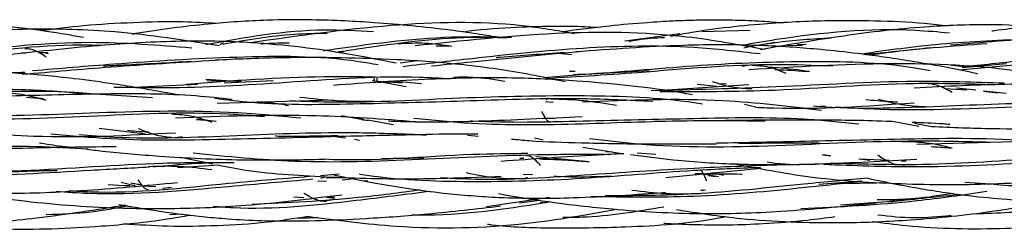
# Model space of a CAD drawing. Units: millimetres. Extents: x 8 to 438, y 8 to 308.
# Drawn here: x 260 to 270, y 172 to 174 of the extents above; entities that cross this region are included whole.
import ezdxf

# ---------------------------------------------------------------- set-up
doc = ezdxf.new("R2010")
doc.units = ezdxf.units.MM
doc.header["$LTSCALE"] = 1.5

msp = doc.modelspace()

# ---------------------------------------------------------------- linework, layer by layer
at = {"color": 7, "linetype": 'Continuous', "lineweight": 25}
for p, q in [((260.5219, 173.7314), (260.3206, 173.7385)), ((266.5093, 173.6922), (265.988, 173.6238)), ((267.1779, 173.7242), (266.717, 173.7115)), ((264.3177, 173.5768), (264.194, 173.5775)), ((267.4097, 173.6116), (267.3169, 173.5918)), ((267.5237, 173.5833), (267.676, 173.5848)), ((267.6251, 173.592), (267.7096, 173.5963)), ((260.2578, 173.5129), (260.2971, 173.5136)), ((260.417, 173.5156), (260.5035, 173.5171)), ((260.5107, 173.503), (260.4492, 173.5162)), ((263.2365, 173.5183), (263.3123, 173.5241)), ((265.3505, 173.5084), (265.4824, 173.4967)), ((263.8524, 173.4164), (263.9929, 173.4369)), ((267.1586, 173.3924), (267.101, 173.3815)), ((269.2549, 173.3764), (269.0879, 173.3922)), ((269.1921, 173.3734), (269.6143, 173.41)), ((265.2154, 173.2788), (265.5216, 173.3044)), ((265.516, 173.3351), (265.4623, 173.3352)), ((265.5069, 173.3024), (266.2176, 173.3453)), ((261.3233, 173.1858), (261.9267, 173.2156)), ((262.004, 173.2616), (262.34, 173.24)), ((262.34, 173.24), (262.015, 173.2459)), ((262.1801, 173.229), (262.6439, 173.2488)), ((263.5873, 173.2505), (263.6349, 173.2422)), ((263.6349, 173.2422), (263.6302, 173.2513)), ((263.6741, 173.231), (263.639, 173.2314)), ((263.6881, 173.2329), (263.9091, 173.1944)), ((264.0538, 173.2167), (263.8125, 173.2409)), ((266.341, 173.1586), (267.1648, 173.2111)), ((266.6736, 173.2153), (266.8617, 173.1961)), ((266.9537, 173.2148), (266.8692, 173.2179)), ((269.3205, 173.1578), (269.138, 173.1784)), ((260.2967, 173.0907), (260.454, 173.0789)), ((260.3632, 173.09), (260.4644, 173.0777)), ((261.4994, 173.0853), (260.9031, 173.122)), ((269.0266, 173.1729), (269.2378, 173.1621)), ((269.3938, 173.1495), (269.5266, 173.1313)), ((269.6086, 173.1255), (269.3942, 173.1496)), ((262.1143, 173.0352), (263.2177, 173.0676)), ((265.2338, 173.0489), (265.3052, 173.0449)), ((267.2303, 172.9955), (267.1227, 173.0216)), ((267.8922, 173.0028), (267.8475, 173.0053)), ((263.5465, 172.8656), (263.2959, 172.9135)), ((263.4216, 172.8985), (263.5068, 172.8828)), ((262.1025, 172.8612), (261.9172, 172.8837)), ((261.9173, 172.8796), (261.9959, 172.8741)), ((263.4934, 172.8757), (263.5599, 172.8731)), ((263.5599, 172.8731), (263.7896, 172.8308)), ((265.3168, 172.8863), (265.2483, 172.8901)), ((265.3023, 172.8617), (265.3332, 172.8635)), ((266.5524, 172.8631), (266.268, 172.8609)), ((266.9273, 172.8659), (266.7896, 172.8649)), ((268.7789, 172.8125), (268.5444, 172.8581)), ((268.7386, 172.8457), (268.8998, 172.8126)), ((260.9909, 172.7969), (261.4332, 172.7431)), ((261.737, 172.7103), (261.7837, 172.718)), ((263.2128, 172.721), (263.3333, 172.7034)), ((264.4926, 172.7298), (264.5977, 172.7207)), ((263.4193, 172.6909), (263.4646, 172.6843)), ((265.1271, 172.7042), (265.2113, 172.6873)), ((265.5881, 172.6147), (265.9782, 172.5532)), ((269.8661, 172.673), (268.76, 172.6407)), ((260.6122, 172.6068), (260.5786, 172.6122)), ((261.7648, 172.5225), (262.0725, 172.4582)), ((265.0237, 172.5405), (264.9853, 172.5344)), ((265.2503, 172.515), (265.1404, 172.5251)), ((265.8669, 172.5707), (265.8028, 172.5695)), ((266.2796, 172.5461), (266.1047, 172.5595)), ((267.9391, 172.5344), (267.8646, 172.5448)), ((267.8649, 172.5447), (267.9446, 172.5354)), ((262.1326, 172.4456), (261.7362, 172.419)), ((264.9878, 172.5113), (265.0276, 172.5103)), ((265.6487, 172.4783), (265.2843, 172.5118)), ((268.4997, 172.4898), (268.209, 172.5033)), ((268.2119, 172.5041), (268.3134, 172.4922)), ((268.6598, 172.4824), (268.6127, 172.4846)), ((268.6248, 172.4463), (268.6897, 172.4541)), ((263.2713, 172.3597), (263.094, 172.3445)), ((265.1078, 172.3521), (265.0201, 172.3578)), ((267.281, 172.4121), (266.3775, 172.3249)), ((266.6541, 172.366), (266.7278, 172.365)), ((266.7445, 172.3582), (266.8758, 172.3389)), ((266.845, 172.3327), (266.7818, 172.3437)), ((266.923, 172.3484), (266.8131, 172.3714)), ((261.0763, 172.2626), (261.2827, 172.2487)), ((261.3359, 172.2468), (261.2013, 172.2789)), ((261.2827, 172.2487), (261.2222, 172.2506)), ((261.3893, 172.259), (261.4011, 172.2506)), ((261.5314, 172.2406), (261.4057, 172.2447)), ((263.0689, 172.2946), (263.1514, 172.2949)), ((263.135, 172.3276), (263.0967, 172.3191)), ((263.3351, 172.3243), (263.1485, 172.3226)), ((263.4155, 172.3162), (263.3007, 172.3031)), ((263.5068, 172.2961), (263.5435, 172.2962)), ((265.0451, 172.327), (265.061, 172.3301)), ((268.2371, 172.2942), (267.8297, 172.2604)), ((268.0591, 172.2699), (268.3773, 172.2776)), ((269.4143, 172.267), (269.2178, 172.2812)), ((261.5925, 172.2251), (261.6787, 172.2366)), ((262.8408, 172.1436), (262.9352, 172.1373)), ((263.135, 172.1058), (263.2348, 172.1233)), ((263.2287, 172.1376), (263.151, 172.1364)), ((263.153, 172.1425), (263.2283, 172.1305)), ((265.2705, 172.1373), (264.6724, 172.0491)), ((264.987, 172.0859), (265.1801, 172.1113)), ((265.1831, 172.09), (265.2386, 172.0899)), ((261.7851, 171.9786), (261.6647, 171.9732))]:
    msp.add_line(p, q, dxfattribs=at)
for points, knots in [([(260.8429, 173.6575), (260.79, 173.6674), (260.6067, 173.7018), (260.3397, 173.7382), (260.0513, 173.7701), (259.8201, 173.7882), (259.5569, 173.8019), (259.1905, 173.8094), (258.6374, 173.7971), (257.8906, 173.7463), (257.3301, 173.6592), (257.0267, 173.6121)], [0, 0, 0, 0, 0.042115, 0.145709, 0.210394, 0.268796, 0.326882, 0.416314, 0.555029, 0.759165, 1, 1, 1, 1]), ([(262.1344, 173.5807), (261.804, 173.6319), (261.2036, 173.725), (260.3082, 173.7493), (259.4439, 173.6936), (258.8618, 173.6052), (258.5633, 173.5599)], [0, 0, 0, 0, 0.279295, 0.507634, 0.747583, 1, 1, 1, 1]), ([(262.1098, 173.7911), (262.0032, 173.7973), (261.7388, 173.8127), (261.316, 173.8006), (260.8647, 173.7766), (260.573, 173.739), (260.4383, 173.7217)], [0, 0, 0, 0, 0.190962, 0.47368, 0.756898, 1, 1, 1, 1]), ([(264.8229, 173.6553), (264.6583, 173.6808), (264.3726, 173.7251), (263.9655, 173.77), (263.6309, 173.7987), (263.3132, 173.8176), (262.9745, 173.8285), (262.5423, 173.8262), (261.9843, 173.7873), (261.5568, 173.7336), (261.3174, 173.6915), (261.3062, 173.6895)], [0, 0, 0, 0, 0.141586, 0.245626, 0.3474, 0.426617, 0.515698, 0.635003, 0.793152, 0.990275, 1, 1, 1, 1]), ([(265.5094, 173.695), (265.3429, 173.723), (264.767, 173.8197), (263.7273, 173.7934), (262.8725, 173.6719), (262.4283, 173.6088)], [0, 0, 0, 0, 0.163536, 0.565433, 1, 1, 1, 1]), ([(265.7186, 173.7527), (265.6825, 173.755), (265.4498, 173.7697), (265.063, 173.7603), (264.675, 173.7398), (264.4849, 173.7152), (264.4472, 173.7103)], [0, 0, 0, 0, 0.085088, 0.548639, 0.910615, 1, 1, 1, 1]), ([(267.4919, 173.7951), (267.4328, 173.8003), (267.2908, 173.8128), (267.0761, 173.8215), (266.8515, 173.8252), (266.6441, 173.8225), (266.4276, 173.8145), (266.1602, 173.7979), (265.8091, 173.767), (265.5404, 173.7321), (265.391, 173.7127)], [0, 0, 0, 0, 0.084386, 0.203046, 0.305798, 0.404205, 0.498284, 0.614262, 0.785611, 1, 1, 1, 1]), ([(269.0583, 173.7657), (268.9841, 173.7746), (268.7528, 173.8026), (268.3618, 173.8168), (267.8378, 173.8208), (267.2159, 173.7857), (266.7247, 173.7295), (266.4467, 173.6724), (266.4201, 173.667)], [0, 0, 0, 0, 0.084618, 0.263729, 0.442744, 0.678143, 0.969247, 1, 1, 1, 1]), ([(269.0722, 173.7008), (268.9641, 173.71), (268.4161, 173.7566), (267.7482, 173.6963), (267.2062, 173.6019), (267.097, 173.5828)], [0, 0, 0, 0, 0.16404, 0.831507, 1, 1, 1, 1]), ([(270.9822, 173.6354), (270.7888, 173.6657), (270.4394, 173.7203), (269.9301, 173.7654), (269.4074, 173.7869), (268.7845, 173.7631), (268.0555, 173.6788), (267.5397, 173.5886), (267.277, 173.5427)], [0, 0, 0, 0, 0.157465, 0.284578, 0.411291, 0.578017, 0.785121, 1, 1, 1, 1]), ([(271.107, 173.7686), (271.0926, 173.7694), (270.9849, 173.7751), (270.778, 173.7786), (270.451, 173.7806), (270.0228, 173.7653), (269.6835, 173.7505), (269.4816, 173.7192), (269.4728, 173.7179)], [0, 0, 0, 0, 0.0264185, 0.1977481, 0.37921, 0.6255456, 0.9836032, 1, 1, 1, 1]), ([(263.5997, 173.7115), (263.4431, 173.7208), (262.9084, 173.7528), (262.3793, 173.6576), (262.0053, 173.5903)], [0, 0, 0, 0, 0.293065, 1, 1, 1, 1]), ([(263.1579, 173.6975), (263.0545, 173.6959), (262.7216, 173.6909), (262.3937, 173.633), (262.1677, 173.5931)], [0, 0, 0, 0, 0.310748, 1, 1, 1, 1]), ([(264.9101, 173.6589), (264.7466, 173.6624), (264.1857, 173.6743), (263.5841, 173.5992), (263.1587, 173.5352), (263.1218, 173.5296)], [0, 0, 0, 0, 0.27313, 0.936967, 1, 1, 1, 1]), ([(264.8658, 173.655), (264.75, 173.6572), (264.2831, 173.666), (263.7395, 173.5912), (263.3205, 173.5283), (263.2452, 173.517)], [0, 0, 0, 0, 0.213009, 0.858663, 1, 1, 1, 1]), ([(267.3179, 173.5435), (267.0713, 173.5886), (266.4156, 173.7087), (265.2971, 173.7193), (264.438, 173.6268), (263.9929, 173.5788)], [0, 0, 0, 0, 0.225105, 0.598499, 1, 1, 1, 1]), ([(266.3637, 173.6555), (266.2777, 173.6518), (266.1638, 173.6468), (266.0529, 173.6237), (266.0259, 173.6181)], [0, 0, 0, 0, 0.7559713, 1, 1, 1, 1]), ([(267.9503, 173.6536), (267.7706, 173.6429), (267.49, 173.6262), (267.2162, 173.5765), (267.1177, 173.5587)], [0, 0, 0, 0, 0.640233, 1, 1, 1, 1]), ([(269.8583, 173.6432), (269.5673, 173.6321), (269.0216, 173.6112), (268.4841, 173.5363), (268.2332, 173.5014)], [0, 0, 0, 0, 0.533172, 1, 1, 1, 1]), ([(272.8279, 173.4568), (272.7775, 173.4676), (272.5722, 173.5117), (272.1606, 173.5834), (271.5145, 173.667), (270.7682, 173.6856), (269.9291, 173.6586), (269.3802, 173.6106), (269.0822, 173.5845)], [0, 0, 0, 0, 0.040994, 0.167128, 0.332833, 0.559541, 0.760893, 1, 1, 1, 1]), ([(261.8734, 173.5573), (261.5515, 173.5835), (260.8137, 173.6437), (259.9004, 173.5477), (259.3256, 173.4745), (259.1596, 173.4534)], [0, 0, 0, 0, 0.3551732, 0.8137693, 1, 1, 1, 1]), ([(261.0102, 173.5819), (260.9702, 173.5832), (260.5147, 173.5985), (259.8897, 173.5165), (259.3216, 173.4487), (259.1598, 173.4293)], [0, 0, 0, 0, 0.064374, 0.733488, 1, 1, 1, 1]), ([(263.8129, 173.4133), (263.6678, 173.443), (263.3683, 173.5043), (262.91, 173.5689), (262.3904, 173.619), (261.7676, 173.6306), (260.9938, 173.5896), (260.4317, 173.5267), (260.126, 173.4924)], [0, 0, 0, 0, 0.1201547, 0.2478607, 0.3750229, 0.5427618, 0.7513363, 1, 1, 1, 1]), ([(260.4905, 173.471), (260.4731, 173.4825), (260.438, 173.5057), (260.3867, 173.5333), (260.3351, 173.5501), (260.3011, 173.5501), (260.284, 173.5502)], [0, 0, 0, 0, 0.242114, 0.490428, 0.74326, 1, 1, 1, 1]), ([(262.1717, 173.6051), (262.1634, 173.6032), (262.1535, 173.6009), (262.1439, 173.5906), (262.1423, 173.5888)], [0, 0, 0, 0, 0.832817, 1, 1, 1, 1]), ([(262.5311, 173.5992), (262.5456, 173.6001), (262.6346, 173.6056), (262.7237, 173.6075), (262.7984, 173.6091)], [0, 0, 0, 0, 0.1624113, 1, 1, 1, 1]), ([(264.3439, 173.5739), (264.2579, 173.5861), (264.0844, 173.6107), (263.9167, 173.6014), (263.8321, 173.5968)], [0, 0, 0, 0, 0.495203, 1, 1, 1, 1]), ([(267.2723, 173.5021), (267.0626, 173.5259), (266.505, 173.5891), (265.5854, 173.5695), (264.662, 173.4734), (264.0987, 173.4071), (263.8809, 173.3814)], [0, 0, 0, 0, 0.1856318, 0.4937321, 0.8042884, 1, 1, 1, 1]), ([(269.3423, 173.3115), (269.3191, 173.317), (269.1683, 173.3524), (268.935, 173.3944), (268.6509, 173.4427), (268.4208, 173.477), (268.1564, 173.512), (267.7893, 173.5518), (267.2374, 173.5915), (266.4578, 173.5915), (265.8607, 173.5467), (265.5216, 173.5213)], [0, 0, 0, 0, 0.018635, 0.120754, 0.185122, 0.243831, 0.302578, 0.393588, 0.532384, 0.73437, 1, 1, 1, 1]), ([(268.8891, 173.5599), (268.6944, 173.5387), (268.4829, 173.5157), (268.2745, 173.4963), (268.258, 173.4947)], [0, 0, 0, 0, 0.920689, 1, 1, 1, 1]), ([(269.4298, 173.6), (269.0876, 173.5745), (268.7116, 173.5464), (268.3463, 173.4952), (268.3134, 173.4906)], [0, 0, 0, 0, 0.910033, 1, 1, 1, 1]), ([(263.6429, 173.398), (263.5812, 173.4088), (263.1395, 173.4856), (262.2958, 173.4806), (261.2559, 173.4177), (260.6156, 173.3628), (260.3578, 173.3407)], [0, 0, 0, 0, 0.056974, 0.408471, 0.761919, 1, 1, 1, 1]), ([(265.4205, 173.2373), (265.3099, 173.2605), (264.9914, 173.3274), (264.4581, 173.4047), (263.8593, 173.4496), (263.2717, 173.4681), (262.6944, 173.4694), (262.2945, 173.4518), (262.094, 173.443)], [0, 0, 0, 0, 0.101631, 0.29249, 0.48398, 0.640801, 0.819903, 1, 1, 1, 1]), ([(265.5505, 173.5228), (265.2092, 173.4914), (264.738, 173.448), (264.2778, 173.3992), (264.151, 173.3858)], [0, 0, 0, 0, 0.724346, 1, 1, 1, 1]), ([(265.4129, 173.5172), (265.2085, 173.5006), (264.991, 173.4829), (264.7761, 173.4671), (264.7632, 173.4661)], [0, 0, 0, 0, 0.939906, 1, 1, 1, 1]), ([(271.9161, 173.5118), (271.8868, 173.5145), (271.5069, 173.5499), (270.7689, 173.5012), (269.8792, 173.4135), (269.3505, 173.3645), (269.1652, 173.3473)], [0, 0, 0, 0, 0.031939, 0.413892, 0.794464, 1, 1, 1, 1]), ([(272.4585, 173.4635), (272.2614, 173.4864), (271.7164, 173.5497), (270.8105, 173.5328), (269.9148, 173.4551), (269.3807, 173.3972), (269.1919, 173.3767)], [0, 0, 0, 0, 0.181395, 0.501711, 0.823846, 1, 1, 1, 1]), ([(262.095, 173.4397), (261.7625, 173.4201), (261.1452, 173.3835), (260.5406, 173.3305), (260.2617, 173.306)], [0, 0, 0, 0, 0.538619, 1, 1, 1, 1]), ([(261.8677, 173.4302), (261.6512, 173.4173), (261.3713, 173.4006), (261.095, 173.3893), (261.0324, 173.3867)], [0, 0, 0, 0, 0.773209, 1, 1, 1, 1]), ([(267.9625, 173.3852), (267.7835, 173.3926), (267.165, 173.4184), (266.2266, 173.3263), (265.4898, 173.2819), (265.1829, 173.2634)], [0, 0, 0, 0, 0.192038, 0.663507, 1, 1, 1, 1]), ([(268.8889, 173.3428), (268.8404, 173.3515), (268.4486, 173.422), (267.6934, 173.4387), (266.6388, 173.398), (265.9016, 173.3227), (265.5275, 173.3051), (265.4979, 173.3038)], [0, 0, 0, 0, 0.043584, 0.351851, 0.661693, 0.973232, 1, 1, 1, 1]), ([(270.4523, 173.2034), (270.2184, 173.2522), (269.5814, 173.385), (268.4777, 173.4295), (267.6136, 173.3782), (267.1648, 173.3516)], [0, 0, 0, 0, 0.218115, 0.593939, 1, 1, 1, 1]), ([(267.5187, 173.3173), (267.4642, 173.3396), (267.354, 173.3847), (267.2472, 173.3903), (267.1933, 173.3931)], [0, 0, 0, 0, 0.495191, 1, 1, 1, 1]), ([(267.7422, 173.3351), (267.6392, 173.3484), (267.5073, 173.3654), (267.3753, 173.374), (267.3463, 173.3759)], [0, 0, 0, 0, 0.77984, 1, 1, 1, 1]), ([(261.7354, 173.1127), (261.6925, 173.121), (261.5734, 173.1439), (261.3746, 173.1782), (261.0907, 173.2235), (260.6961, 173.2769), (260.1158, 173.3329), (259.3183, 173.351), (258.7104, 173.3313), (258.3681, 173.3203)], [0, 0, 0, 0, 0.038933, 0.10799, 0.179713, 0.295091, 0.462603, 0.697433, 1, 1, 1, 1]), ([(259.9891, 173.3382), (260.005, 173.3359), (260.1033, 173.3213), (260.2016, 173.3258), (260.2839, 173.3295)], [0, 0, 0, 0, 0.162243, 1, 1, 1, 1]), ([(264.3292, 173.2643), (264.2312, 173.2702), (263.7396, 173.2997), (262.849, 173.2338), (261.8779, 173.1722), (261.3144, 173.1812), (261.1315, 173.1841)], [0, 0, 0, 0, 0.0915513, 0.4593993, 0.8244961, 1, 1, 1, 1]), ([(263.6187, 173.2824), (263.4557, 173.2843), (262.853, 173.2916), (262.2566, 173.2457), (261.8214, 173.2122)], [0, 0, 0, 0, 0.270434, 1, 1, 1, 1]), ([(266.6309, 173.1129), (266.5748, 173.1232), (266.365, 173.162), (265.9981, 173.2044), (265.4822, 173.2529), (264.864, 173.2817), (264.0897, 173.2665), (263.5251, 173.226), (263.2177, 173.2039)], [0, 0, 0, 0, 0.050412, 0.188429, 0.325833, 0.506901, 0.731476, 1, 1, 1, 1]), ([(263.6077, 173.2402), (263.6069, 173.2483), (263.6057, 173.2607), (263.604, 173.2694), (263.6031, 173.2703), (263.6027, 173.2708)], [0, 0, 0, 0, 0.477686, 0.739582, 1, 1, 1, 1]), ([(263.6319, 173.2718), (263.6315, 173.2703), (263.631, 173.2679), (263.6303, 173.2548), (263.63, 173.2454), (263.6298, 173.2408)], [0, 0, 0, 0, 0.4968046, 0.7488932, 1, 1, 1, 1]), ([(264.8452, 173.2412), (264.7448, 173.2575), (264.5847, 173.2834), (264.4213, 173.2805), (264.3604, 173.2794)], [0, 0, 0, 0, 0.627748, 1, 1, 1, 1]), ([(267.4142, 173.3541), (267.4306, 173.3535), (267.5401, 173.35), (267.6493, 173.342), (267.7422, 173.3351)], [0, 0, 0, 0, 0.149435, 1, 1, 1, 1]), ([(260.8514, 173.1252), (260.6538, 173.1406), (260.0085, 173.191), (259.0341, 173.1136), (258.2788, 173.1043), (257.9694, 173.1005)], [0, 0, 0, 0, 0.206704, 0.674991, 1, 1, 1, 1]), ([(263.6358, 173.2404), (263.7026, 173.2391), (263.7812, 173.2375), (263.8591, 173.2301), (263.8708, 173.229)], [0, 0, 0, 0, 0.849918, 1, 1, 1, 1]), ([(269.5913, 173.2233), (269.3104, 173.2325), (268.5897, 173.2562), (267.4578, 173.1807), (266.6319, 173.1617), (266.2377, 173.1527)], [0, 0, 0, 0, 0.2503269, 0.6422173, 1, 1, 1, 1]), ([(269.5037, 173.2081), (269.2475, 173.2156), (268.5507, 173.2359), (267.4777, 173.141), (266.6832, 173.1412), (266.3199, 173.1413)], [0, 0, 0, 0, 0.23985, 0.652481, 1, 1, 1, 1]), ([(266.8162, 173.2419), (266.8788, 173.2216), (267.0041, 173.1809), (267.1303, 173.1748), (267.1933, 173.1718)], [0, 0, 0, 0, 0.5003294, 1, 1, 1, 1]), ([(271.758, 173.0751), (271.6752, 173.089), (271.4389, 173.1288), (270.9955, 173.174), (270.3798, 173.2125), (269.6089, 173.2222), (269.0425, 173.1933), (268.7348, 173.1775)], [0, 0, 0, 0, 0.083743, 0.238732, 0.44363, 0.697656, 1, 1, 1, 1]), ([(269.0971, 173.1356), (269.0751, 173.1477), (269.0308, 173.172), (268.9432, 173.2125), (268.8774, 173.2183), (268.8335, 173.2222)], [0, 0, 0, 0, 0.247753, 0.497928, 1, 1, 1, 1]), ([(260.9465, 173.1187), (260.9357, 173.1198), (260.5122, 173.1624), (259.6586, 173.1274), (258.414, 173.0788), (257.5362, 173.0493), (257.0777, 173.0951), (257.0196, 173.1009)], [0, 0, 0, 0, 0.00836, 0.32555, 0.640356, 0.954423, 1, 1, 1, 1]), ([(260.4876, 173.0596), (260.4107, 173.0814), (260.2563, 173.1252), (260.1036, 173.1322), (260.027, 173.1357)], [0, 0, 0, 0, 0.49849, 1, 1, 1, 1]), ([(262.2571, 173.0691), (262.1421, 173.0815), (261.7445, 173.1243), (261.0396, 173.1249), (260.4478, 173.1094), (260.1449, 173.1014)], [0, 0, 0, 0, 0.165693, 0.573005, 1, 1, 1, 1]), ([(266.7247, 173.0259), (266.6984, 173.0299), (266.3306, 173.0866), (265.561, 173.1138), (264.417, 173.0886), (263.4783, 173.0309), (262.9491, 173.0503), (262.8079, 173.0555)], [0, 0, 0, 0, 0.020461, 0.287014, 0.587534, 0.889909, 1, 1, 1, 1]), ([(262.9, 173.0923), (263.0168, 173.0789), (263.2508, 173.052), (263.4853, 173.0537), (263.6026, 173.0545)], [0, 0, 0, 0, 0.499424, 1, 1, 1, 1]), ([(266.2512, 173.0502), (266.0278, 173.0609), (265.4538, 173.0884), (264.5194, 173.0542), (263.4693, 173.0248), (262.6611, 173.0106), (262.2063, 173.0638), (262.0903, 173.0773)], [0, 0, 0, 0, 0.160869, 0.413341, 0.663825, 0.914274, 1, 1, 1, 1]), ([(262.7915, 173.01), (262.7662, 173.0151), (262.6677, 173.0352), (262.5669, 173.0415), (262.492, 173.0463)], [0, 0, 0, 0, 0.256492, 1, 1, 1, 1]), ([(265.256, 173.0792), (265.2516, 173.0784), (265.2461, 173.0774), (265.2407, 173.0676), (265.2397, 173.0657)], [0, 0, 0, 0, 0.813305, 1, 1, 1, 1]), ([(265.9068, 173.0123), (265.8031, 173.0291), (265.5954, 173.0629), (265.3888, 173.0699), (265.2853, 173.0735)], [0, 0, 0, 0, 0.499114, 1, 1, 1, 1]), ([(267.8558, 172.9647), (267.5458, 173.0022), (266.7982, 173.0925), (266.0297, 173.0625), (265.5798, 173.045)], [0, 0, 0, 0, 0.414667, 1, 1, 1, 1]), ([(267.2269, 172.9956), (267.2853, 172.993), (267.7792, 172.9709), (268.287, 173.0068), (268.7348, 173.0385)], [0, 0, 0, 0, 0.118253, 1, 1, 1, 1]), ([(272.0142, 172.9548), (271.7364, 172.9855), (271.1016, 173.0558), (270.0842, 173.0469), (268.985, 173.0035), (268.2133, 172.9719), (267.8169, 173.0026), (267.779, 173.0055)], [0, 0, 0, 0, 0.199275, 0.455424, 0.713235, 0.972569, 1, 1, 1, 1]), ([(270.8378, 173.0133), (270.4836, 173.0109), (269.6735, 173.0056), (268.7144, 172.9512), (268.1289, 172.9886), (267.9878, 172.9977)], [0, 0, 0, 0, 0.3709538, 0.8484241, 1, 1, 1, 1]), ([(268.5759, 173.0436), (268.5126, 173.0474), (268.4123, 173.0535), (268.3124, 173.0621), (268.2755, 173.0653)], [0, 0, 0, 0, 0.630767, 1, 1, 1, 1]), ([(268.3933, 173.0728), (268.4666, 173.0533), (268.613, 173.0143), (268.7601, 173.0061), (268.8336, 173.0019)], [0, 0, 0, 0, 0.500248, 1, 1, 1, 1]), ([(262.9092, 172.8915), (262.6808, 172.913), (262.0215, 172.975), (260.9289, 172.9423), (259.943, 172.9005), (259.4098, 172.9236), (259.2856, 172.9289)], [0, 0, 0, 0, 0.191566, 0.552954, 0.895889, 1, 1, 1, 1]), ([(262.5622, 172.9058), (262.4496, 172.9147), (261.8999, 172.9585), (260.9185, 172.906), (259.9355, 172.8677), (259.4118, 172.9025), (259.2947, 172.9103)], [0, 0, 0, 0, 0.104627, 0.510842, 0.890634, 1, 1, 1, 1]), ([(262.0661, 172.8503), (262.0016, 172.8731), (261.8724, 172.9187), (261.7434, 172.9255), (261.6789, 172.929)], [0, 0, 0, 0, 0.499395, 1, 1, 1, 1]), ([(264.0009, 172.857), (263.6869, 172.881), (262.9369, 172.9381), (262.1648, 172.909), (261.716, 172.8922)], [0, 0, 0, 0, 0.418622, 1, 1, 1, 1]), ([(263.74, 172.8658), (263.7615, 172.8649), (264.045, 172.8531), (264.6568, 172.8617), (265.2527, 172.8921), (265.5798, 172.9088)], [0, 0, 0, 0, 0.035632, 0.470519, 1, 1, 1, 1]), ([(268.209, 172.8355), (268.0358, 172.8531), (267.5196, 172.9056), (266.6431, 172.8864), (265.5867, 172.8649), (264.8794, 172.8432), (264.5302, 172.865), (264.5275, 172.8652)], [0, 0, 0, 0, 0.143435, 0.427495, 0.711463, 0.997695, 1, 1, 1, 1]), ([(265.1946, 172.9555), (265.2019, 172.942), (265.2165, 172.915), (265.2381, 172.8815), (265.2601, 172.8591), (265.2746, 172.8565), (265.2819, 172.8552)], [0, 0, 0, 0, 0.2507185, 0.5027004, 0.7518732, 1, 1, 1, 1]), ([(267.3196, 172.863), (267.0929, 172.8654), (266.5151, 172.8715), (265.5797, 172.8317), (264.6908, 172.8177), (264.1656, 172.8703), (263.983, 172.8885)], [0, 0, 0, 0, 0.203559, 0.518938, 0.83268, 1, 1, 1, 1]), ([(268.5444, 172.8581), (268.5191, 172.8593), (268.2653, 172.8711), (267.7321, 172.874), (267.2207, 172.8716), (266.9413, 172.8702)], [0, 0, 0, 0, 0.047975, 0.480061, 1, 1, 1, 1]), ([(269.0741, 172.832), (269.0536, 172.8337), (268.9348, 172.8437), (268.815, 172.8474), (268.7159, 172.8504)], [0, 0, 0, 0, 0.172433, 1, 1, 1, 1]), ([(268.8998, 172.8126), (269.0939, 172.8047), (269.6294, 172.7828), (270.1721, 172.7948), (270.518, 172.8024)], [0, 0, 0, 0, 0.3624865, 1, 1, 1, 1]), ([(259.8831, 172.753), (260.0459, 172.7408), (260.648, 172.6958), (261.2655, 172.7293), (261.716, 172.7537)], [0, 0, 0, 0, 0.27032, 1, 1, 1, 1]), ([(263.4081, 172.72), (263.0262, 172.7099), (262.2571, 172.6896), (261.2916, 172.6699), (260.7225, 172.7232), (260.5339, 172.7409)], [0, 0, 0, 0, 0.3973896, 0.8002621, 1, 1, 1, 1]), ([(264.1023, 172.7301), (263.8881, 172.7393), (263.2943, 172.7647), (262.2968, 172.7266), (261.4044, 172.6845), (260.9104, 172.7235), (260.7995, 172.7322)], [0, 0, 0, 0, 0.197287, 0.546753, 0.898159, 1, 1, 1, 1]), ([(261.4625, 172.7573), (261.4234, 172.76), (261.3564, 172.7645), (261.2897, 172.7709), (261.262, 172.7736)], [0, 0, 0, 0, 0.584021, 1, 1, 1, 1]), ([(261.3611, 172.7951), (261.414, 172.7725), (261.52, 172.7274), (261.6259, 172.7163), (261.6789, 172.7108)], [0, 0, 0, 0, 0.499824, 1, 1, 1, 1]), ([(263.2603, 172.7239), (263.0802, 172.7208), (262.8823, 172.7174), (262.6849, 172.7192), (262.6672, 172.7194)], [0, 0, 0, 0, 0.910189, 1, 1, 1, 1]), ([(264.5903, 172.74), (264.5464, 172.7404), (264.3435, 172.7423), (263.9408, 172.7324), (263.5809, 172.7242), (263.3817, 172.7196)], [0, 0, 0, 0, 0.10978, 0.507337, 1, 1, 1, 1]), ([(260.8863, 172.5979), (260.7225, 172.6074), (260.2173, 172.6366), (259.3554, 172.5963), (258.3099, 172.5513), (257.6196, 172.567), (257.2786, 172.5748)], [0, 0, 0, 0, 0.138947, 0.428667, 0.717691, 1, 1, 1, 1]), ([(261.154, 172.6191), (260.9813, 172.6177), (260.5279, 172.6143), (260.0672, 172.5996), (259.7818, 172.5905)], [0, 0, 0, 0, 0.380779, 1, 1, 1, 1]), ([(260.4235, 172.6575), (260.4295, 172.6566), (260.5107, 172.6435), (260.6138, 172.6287), (260.7112, 172.6171), (260.733, 172.6145)], [0, 0, 0, 0, 0.058067, 0.7896456, 1, 1, 1, 1]), ([(264.9092, 172.6937), (264.9657, 172.6886), (265.1861, 172.6683), (265.6022, 172.6565), (266.1948, 172.6449), (266.6238, 172.647), (266.857, 172.648)], [0, 0, 0, 0, 0.087943, 0.343732, 0.643233, 1, 1, 1, 1]), ([(269.4571, 172.661), (269.2253, 172.6674), (268.556, 172.6857), (267.4306, 172.6196), (266.3849, 172.6051), (265.8022, 172.6779), (265.6503, 172.6969)], [0, 0, 0, 0, 0.184805, 0.533605, 0.878356, 1, 1, 1, 1]), ([(270.0884, 172.6425), (270.0385, 172.6487), (269.5958, 172.7044), (268.8016, 172.6975), (267.7671, 172.6714), (267.1372, 172.6586), (266.8576, 172.6529)], [0, 0, 0, 0, 0.047424, 0.420924, 0.742943, 1, 1, 1, 1]), ([(267.0651, 172.6521), (267.2619, 172.6555), (267.5228, 172.66), (267.7817, 172.6565), (267.8454, 172.6556)], [0, 0, 0, 0, 0.754068, 1, 1, 1, 1]), ([(269.0978, 172.6069), (269.0141, 172.6261), (268.8467, 172.6646), (268.6789, 172.6675), (268.5949, 172.6689)], [0, 0, 0, 0, 0.499679, 1, 1, 1, 1]), ([(268.8977, 172.622), (268.9544, 172.6185), (269.0182, 172.6146), (269.0817, 172.6092), (269.0888, 172.6086)], [0, 0, 0, 0, 0.888128, 1, 1, 1, 1]), ([(260.8612, 172.5991), (260.9157, 172.5924), (261.1493, 172.5635), (261.6438, 172.5227), (262.3459, 172.487), (262.8688, 172.4968), (263.1286, 172.5017)], [0, 0, 0, 0, 0.0730123, 0.3132387, 0.6587991, 1, 1, 1, 1]), ([(265.8287, 172.5449), (265.6273, 172.5458), (265.0379, 172.5482), (264.0377, 172.4949), (262.9165, 172.4548), (262.2057, 172.5261), (261.8857, 172.5582)], [0, 0, 0, 0, 0.155948, 0.456344, 0.755228, 1, 1, 1, 1]), ([(265.0665, 172.5556), (264.8923, 172.5539), (264.2553, 172.5478), (263.5972, 172.4758), (263.1291, 172.5012), (263.1286, 172.5013)], [0, 0, 0, 0, 0.2731729, 0.9991862, 1, 1, 1, 1]), ([(265.9782, 172.5532), (265.8942, 172.5492), (265.5092, 172.5307), (265.1169, 172.5028), (264.8103, 172.4809)], [0, 0, 0, 0, 0.218318, 1, 1, 1, 1]), ([(265.1862, 172.4406), (265.1746, 172.4533), (265.1514, 172.4788), (265.1168, 172.5102), (265.0821, 172.5336), (265.0587, 172.5365), (265.047, 172.538)], [0, 0, 0, 0, 0.251955, 0.503784, 0.753405, 1, 1, 1, 1]), ([(266.0408, 172.5455), (266.1761, 172.5282), (266.5146, 172.4849), (267.1122, 172.4465), (267.8848, 172.4531), (268.4515, 172.4849), (268.76, 172.5022)], [0, 0, 0, 0, 0.151527, 0.378991, 0.661966, 1, 1, 1, 1]), ([(271.2035, 172.5189), (271.1951, 172.5192), (270.7869, 172.5359), (269.9669, 172.4719), (268.8546, 172.4133), (268.1601, 172.4395), (267.8732, 172.4504)], [0, 0, 0, 0, 0.007723, 0.376654, 0.742446, 1, 1, 1, 1]), ([(271.3042, 172.5225), (271.2174, 172.5272), (270.7571, 172.5521), (269.9051, 172.511), (268.8644, 172.4348), (268.2108, 172.455), (267.9425, 172.4634)], [0, 0, 0, 0, 0.079366, 0.421158, 0.762337, 1, 1, 1, 1]), ([(268.3921, 172.5421), (268.409, 172.5301), (268.4432, 172.5059), (268.4936, 172.477), (268.5441, 172.4555), (268.578, 172.4529), (268.5949, 172.4516)], [0, 0, 0, 0, 0.246908, 0.497314, 0.748853, 1, 1, 1, 1]), ([(262.2591, 172.4678), (262.0396, 172.4681), (261.3831, 172.4689), (260.4335, 172.3839), (259.7077, 172.3788), (259.4327, 172.3769)], [0, 0, 0, 0, 0.2379047, 0.7112424, 1, 1, 1, 1]), ([(262.0627, 172.4004), (261.9624, 172.4135), (261.7615, 172.4397), (261.5603, 172.4334), (261.4596, 172.4302)], [0, 0, 0, 0, 0.499092, 1, 1, 1, 1]), ([(262.2749, 172.4664), (262.2626, 172.4667), (262.0117, 172.4724), (261.7543, 172.4494), (261.5096, 172.4275)], [0, 0, 0, 0, 0.04907, 1, 1, 1, 1]), ([(262.1326, 172.4456), (262.166, 172.4385), (262.4644, 172.3744), (263.0561, 172.3349), (263.9155, 172.3044), (264.5075, 172.3279), (264.8103, 172.34)], [0, 0, 0, 0, 0.0383089, 0.3426122, 0.6637327, 1, 1, 1, 1]), ([(263.6735, 172.5082), (263.7764, 172.5103), (263.9116, 172.5132), (264.0457, 172.5143), (264.0778, 172.5146)], [0, 0, 0, 0, 0.760634, 1, 1, 1, 1]), ([(267.43, 172.4462), (267.1694, 172.437), (266.568, 172.4157), (265.5628, 172.3463), (264.7513, 172.2911), (264.2975, 172.3205), (264.2366, 172.3245)], [0, 0, 0, 0, 0.2493294, 0.5754017, 0.9430247, 1, 1, 1, 1]), ([(265.1773, 172.505), (265.269, 172.5016), (265.4267, 172.4958), (265.5832, 172.4835), (265.6487, 172.4783)], [0, 0, 0, 0, 0.5815582, 1, 1, 1, 1]), ([(267.0092, 172.4622), (267.254, 172.4149), (267.7655, 172.316), (268.5707, 172.2632), (269.4349, 172.2544), (270.024, 172.2975), (270.3258, 172.3196)], [0, 0, 0, 0, 0.225434, 0.470965, 0.728943, 1, 1, 1, 1]), ([(267.7947, 172.4524), (267.6669, 172.4491), (267.5139, 172.4452), (267.3645, 172.4691), (267.3398, 172.4731)], [0, 0, 0, 0, 0.8344673, 1, 1, 1, 1]), ([(258.0144, 172.4004), (258.1717, 172.3694), (258.4832, 172.308), (258.9532, 172.2452), (259.4714, 172.1942), (260.0922, 172.1682), (260.8668, 172.1985), (261.4297, 172.2516), (261.7362, 172.2805)], [0, 0, 0, 0, 0.1291075, 0.2556786, 0.3816775, 0.5476177, 0.7536996, 1, 1, 1, 1]), ([(261.4712, 172.4254), (261.2859, 172.4156), (260.689, 172.3841), (259.7102, 172.3161), (258.9309, 172.3651), (258.5683, 172.3879)], [0, 0, 0, 0, 0.193991, 0.624958, 1, 1, 1, 1]), ([(259.959, 172.3766), (260.1641, 172.3844), (260.3762, 172.3924), (260.5855, 172.3955), (260.5924, 172.3956)], [0, 0, 0, 0, 0.967005, 1, 1, 1, 1]), ([(263.0424, 172.3401), (262.77, 172.3182), (262.067, 172.2618), (261.2771, 172.1654), (260.7718, 172.1957), (260.7045, 172.1997)], [0, 0, 0, 0, 0.354254, 0.914007, 1, 1, 1, 1]), ([(263.2194, 172.3534), (263.3461, 172.3271), (263.5757, 172.2793), (263.9246, 172.2229), (264.3213, 172.1701), (264.8498, 172.1289), (265.5559, 172.1289), (266.0843, 172.1663), (266.3775, 172.1871)], [0, 0, 0, 0, 0.1226423, 0.2222903, 0.3346417, 0.5015503, 0.7233838, 1, 1, 1, 1]), ([(267.2767, 172.4229), (267.0657, 172.4145), (266.5067, 172.3921), (265.5836, 172.3067), (264.5212, 172.2766), (263.8138, 172.3008), (263.4679, 172.3583), (263.4662, 172.3586)], [0, 0, 0, 0, 0.168956, 0.447779, 0.724302, 0.998648, 1, 1, 1, 1]), ([(264.4774, 172.3741), (264.5728, 172.3553), (264.7644, 172.3176), (264.9525, 172.317), (265.047, 172.3168)], [0, 0, 0, 0, 0.49748, 1, 1, 1, 1]), ([(265.861, 172.3405), (265.6881, 172.3334), (265.5051, 172.3259), (265.3223, 172.3381), (265.3122, 172.3388)], [0, 0, 0, 0, 0.944735, 1, 1, 1, 1]), ([(266.7642, 172.2952), (266.7589, 172.3085), (266.7481, 172.3353), (266.7322, 172.3685), (266.7188, 172.3879), (266.7081, 172.3965), (266.7027, 172.397), (266.7, 172.3972)], [0, 0, 0, 0, 0.2509202, 0.5034978, 0.7534941, 0.87684, 1, 1, 1, 1]), ([(266.7445, 172.3417), (266.7427, 172.3474), (266.7405, 172.3545), (266.7382, 172.3588), (266.7378, 172.3596)], [0, 0, 0, 0, 0.798849, 1, 1, 1, 1]), ([(266.7764, 172.3643), (266.8809, 172.3642), (266.9894, 172.3641), (267.0969, 172.3598), (267.1009, 172.3597)], [0, 0, 0, 0, 0.9627933, 1, 1, 1, 1]), ([(272.1364, 172.3767), (271.8115, 172.3551), (271.033, 172.3031), (270.1383, 172.2074), (269.5846, 172.2536), (269.4897, 172.2615)], [0, 0, 0, 0, 0.372326, 0.892487, 1, 1, 1, 1]), ([(263.0205, 172.3106), (262.7559, 172.2875), (262.055, 172.2262), (261.2309, 172.1477), (260.6857, 172.1862), (260.5835, 172.1934)], [0, 0, 0, 0, 0.330104, 0.874464, 1, 1, 1, 1]), ([(261.3972, 172.2571), (261.3788, 172.2593), (261.3444, 172.2634), (261.3103, 172.2702), (261.2944, 172.2733)], [0, 0, 0, 0, 0.532604, 1, 1, 1, 1]), ([(261.3594, 172.3057), (261.3672, 172.2943), (261.3838, 172.2699), (261.4083, 172.2403), (261.4337, 172.2174), (261.4509, 172.2148), (261.4594, 172.2135)], [0, 0, 0, 0, 0.2243362, 0.4815309, 0.74123, 1, 1, 1, 1]), ([(268.2375, 172.2887), (268.0585, 172.2696), (267.5322, 172.2135), (266.669, 172.1304), (265.9888, 172.1409), (265.6639, 172.1459)], [0, 0, 0, 0, 0.212001, 0.623492, 1, 1, 1, 1]), ([(268.3012, 172.3217), (268.0974, 172.3035), (267.5507, 172.2547), (266.7131, 172.1575), (266.081, 172.1549), (265.8002, 172.1537)], [0, 0, 0, 0, 0.248258, 0.665952, 1, 1, 1, 1]), ([(268.2952, 172.3206), (268.3849, 172.3017), (268.555, 172.2656), (268.8006, 172.2215), (269.0321, 172.1846), (269.3016, 172.1486), (269.6768, 172.1132), (270.1416, 172.0926), (270.6871, 172.0891), (271.2873, 172.101), (271.7197, 172.1288), (271.953, 172.1437)], [0, 0, 0, 0, 0.074819, 0.141973, 0.203788, 0.266227, 0.364016, 0.511354, 0.645738, 0.808763, 1, 1, 1, 1]), ([(259.5432, 172.2314), (259.7116, 172.1974), (260.0346, 172.1322), (260.5185, 172.0767), (261.04, 172.039), (261.6624, 172.0266), (262.4369, 172.0572), (262.9965, 172.1266), (263.3007, 172.1644)], [0, 0, 0, 0, 0.13646, 0.26187, 0.38702, 0.552104, 0.756449, 1, 1, 1, 1]), ([(264.1421, 172.1963), (263.9069, 172.1664), (263.2865, 172.0876), (262.5893, 172.0124), (262.137, 172.0474), (262.0747, 172.0522)], [0, 0, 0, 0, 0.344896, 0.909894, 1, 1, 1, 1]), ([(264.0431, 172.2092), (263.8485, 172.1828), (263.3223, 172.1115), (262.7841, 172.087), (262.4448, 172.0716)], [0, 0, 0, 0, 0.369699, 1, 1, 1, 1]), ([(262.9369, 172.1802), (262.9547, 172.1692), (262.9908, 172.1468), (263.0433, 172.1214), (263.096, 172.1036), (263.131, 172.1036), (263.1486, 172.1037)], [0, 0, 0, 0, 0.241718, 0.490604, 0.743878, 1, 1, 1, 1]), ([(264.7855, 172.1746), (264.944, 172.1478), (265.3038, 172.0871), (265.9437, 172.0156), (266.6811, 171.9741), (267.521, 172.0009), (268.0743, 172.0569), (268.3754, 172.0874)], [0, 0, 0, 0, 0.133702, 0.303409, 0.535665, 0.747363, 1, 1, 1, 1]), ([(266.0528, 172.2081), (266.1616, 172.1949), (266.3803, 172.1685), (266.5943, 172.174), (266.7018, 172.1768)], [0, 0, 0, 0, 0.4972401, 1, 1, 1, 1]), ([(266.7543, 172.2067), (266.7433, 172.2061), (266.7281, 172.2052), (266.7129, 172.2059), (266.7088, 172.2061)], [0, 0, 0, 0, 0.72906, 1, 1, 1, 1]), ([(269.4251, 172.1935), (269.204, 172.1612), (268.6218, 172.0763), (268.0269, 172.047), (267.6579, 172.0288)], [0, 0, 0, 0, 0.379755, 1, 1, 1, 1]), ([(269.1077, 172.1755), (268.9865, 172.1575), (268.6337, 172.1051), (268.2725, 172.0809), (268.0354, 172.065)], [0, 0, 0, 0, 0.343475, 1, 1, 1, 1]), ([(268.4927, 172.0962), (268.713, 172.1205), (268.9384, 172.1453), (269.161, 172.1673), (269.1659, 172.1678)], [0, 0, 0, 0, 0.9780221, 1, 1, 1, 1]), ([(257.8648, 171.9438), (257.9298, 171.9362), (258.0956, 171.9168), (258.3704, 171.8949), (258.7217, 171.8756), (259.1625, 171.8669), (259.7333, 171.8789), (260.4474, 171.9419), (260.9642, 172.0234), (261.2463, 172.0679)], [0, 0, 0, 0, 0.057769, 0.147233, 0.243238, 0.368213, 0.536191, 0.746741, 1, 1, 1, 1]), ([(261.264, 172.0574), (261.1477, 172.035), (260.8921, 171.9857), (260.6311, 171.9785), (260.4889, 171.9745)], [0, 0, 0, 0, 0.455204, 1, 1, 1, 1]), ([(261.1788, 172.0715), (261.2961, 172.0513), (261.4953, 172.017), (261.7684, 171.9797), (261.9953, 171.9537), (262.2477, 171.9314), (262.5974, 171.9136), (263.0358, 171.9148), (263.562, 171.9384), (264.1503, 171.9819), (264.5752, 172.0308), (264.8056, 172.0573)], [0, 0, 0, 0, 0.097942, 0.166359, 0.226829, 0.285856, 0.374903, 0.514856, 0.646383, 0.80826, 1, 1, 1, 1]), ([(265.2775, 172.0964), (265.2592, 172.0933), (264.852, 172.0243), (264.409, 171.9618), (263.9877, 171.9711), (263.964, 171.9716)], [0, 0, 0, 0, 0.042436, 0.946189, 1, 1, 1, 1]), ([(266.4761, 172.0233), (266.68, 171.9914), (267.0399, 171.935), (267.5613, 171.9027), (268.0851, 171.8946), (268.7081, 171.919), (269.4275, 171.9898), (269.9301, 172.0796), (270.1801, 172.1243)], [0, 0, 0, 0, 0.166006, 0.293135, 0.420212, 0.587669, 0.794838, 1, 1, 1, 1]), ([(268.7997, 172.1316), (268.7501, 172.1275), (268.6122, 172.1163), (268.4733, 172.1156), (268.3844, 172.1151)], [0, 0, 0, 0, 0.3598226, 1, 1, 1, 1]), ([(270.4436, 172.1004), (270.2831, 172.0706), (269.9102, 172.0013), (269.529, 171.9877), (269.312, 171.98)], [0, 0, 0, 0, 0.430667, 1, 1, 1, 1]), ([(259.5571, 171.8806), (259.7281, 171.8647), (260.0561, 171.8343), (260.544, 171.8374), (261.0668, 171.8671), (261.5052, 171.9095), (261.7831, 171.9579), (261.8558, 171.9705)], [0, 0, 0, 0, 0.223024, 0.428078, 0.633513, 0.904031, 1, 1, 1, 1]), ([(261.2222, 171.8892), (261.3623, 171.8804), (261.6598, 171.8619), (262.1156, 171.8685), (262.5607, 171.8958), (262.8453, 171.9395), (262.9739, 171.9593)], [0, 0, 0, 0, 0.23945, 0.508677, 0.77797, 1, 1, 1, 1]), ([(262.9739, 171.9593), (263.2535, 171.9224), (263.9442, 171.8311), (264.9352, 171.8525), (265.6265, 171.9761), (265.9093, 172.0266)], [0, 0, 0, 0, 0.286657, 0.708193, 1, 1, 1, 1]), ([(266.3585, 172.0473), (266.0997, 172.0034), (265.7812, 171.9493), (265.4591, 171.9469), (265.3987, 171.9465)], [0, 0, 0, 0, 0.812417, 1, 1, 1, 1]), ([(268.3368, 171.9104), (268.4444, 171.8963), (268.7084, 171.8618), (269.1319, 171.8393), (269.6553, 171.8407), (270.2763, 171.893), (270.7463, 171.9532), (271.0055, 172.0038), (271.0121, 172.0051)], [0, 0, 0, 0, 0.121075, 0.297129, 0.472974, 0.704766, 0.992557, 1, 1, 1, 1]), ([(269.088, 171.9658), (268.9702, 171.954), (268.7373, 171.9308), (268.5049, 171.9575), (268.3901, 171.9707)], [0, 0, 0, 0, 0.5057161, 1, 1, 1, 1]), ([(262.8762, 171.9457), (262.8892, 171.9451), (262.9513, 171.9424), (263.0134, 171.9464), (263.0624, 171.9495)], [0, 0, 0, 0, 0.209257, 1, 1, 1, 1]), ([(264.6801, 171.8848), (264.6937, 171.883), (264.8969, 171.8563), (265.3368, 171.8443), (266.0577, 171.8555), (266.6135, 171.8912), (266.9278, 171.9533), (266.9499, 171.9576)], [0, 0, 0, 0, 0.018086, 0.269854, 0.57794, 0.970403, 1, 1, 1, 1]), ([(266.3559, 171.8942), (266.3668, 171.8934), (266.4718, 171.886), (266.6783, 171.8795), (266.9826, 171.8763), (267.3329, 171.8896), (267.6689, 171.9146), (267.8951, 171.945), (267.982, 171.9567)], [0, 0, 0, 0, 0.020192, 0.193643, 0.380094, 0.580091, 0.838566, 1, 1, 1, 1])]:
    msp.add_open_spline(points, degree=3, knots=knots, dxfattribs=at)

doc.saveas('drawing.dxf')
